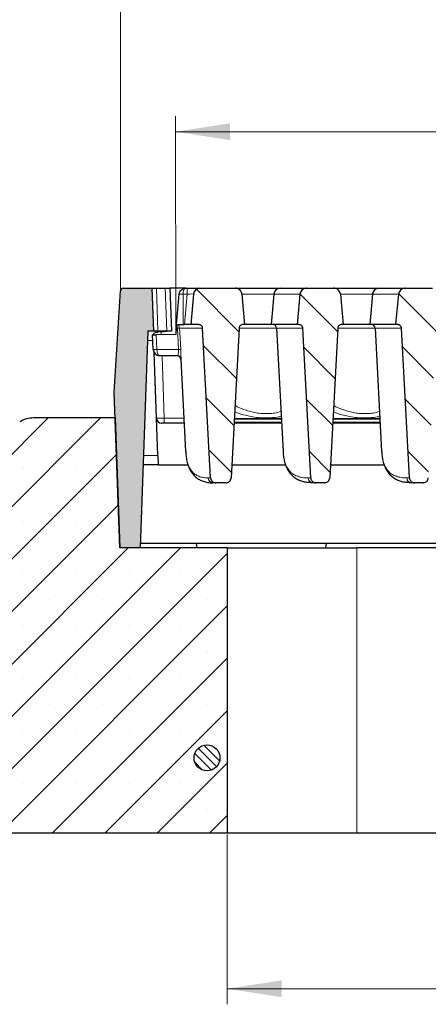
# Model space of a CAD drawing. Units: millimetres. Extents: x 0 to 420, y 0 to 297.
# Drawn here: x 284 to 311, y 201 to 265 of the extents above; entities that cross this region are included whole.
import ezdxf

# ---------------------------------------------------------------- set-up
doc = ezdxf.new("R2010")
doc.units = ezdxf.units.MM
doc.styles.add('SLDTEXTSTYLE0', font='TXT', dxfattribs={"width": 0.605})
doc.dimstyles.new('SLDDIMSTYLE0', dxfattribs={"dimtxt": 3.5, "dimasz": 3.5, "dimexe": 0, "dimexo": 0.0625, "dimgap": 0.875, "dimtad": 1, "dimlfac": 6, "dimrnd": 1e-09, "dimzin": 12, "dimdsep": 46, "dimtxsty": 'SLDTEXTSTYLE0', "dimsah": 1, "dimcen": 0.09, "dimadec": 0, "dimazin": 3, "dimtfac": 1, "dimtdec": 3, "dimtofl": 0, "dimtmove": 0, "dimatfit": 3, "dimfxl": 1, "dimfrac": 2, "dimtolj": 1, "dimtzin": 12, "dimarcsym": 0})
doc.dimstyles.new('SLDDIMSTYLE1', dxfattribs={"dimtxt": 3.5, "dimasz": 3.5, "dimexe": 0, "dimexo": 0.0625, "dimgap": 0.875, "dimtad": 1, "dimdec": 0, "dimlfac": 6, "dimrnd": 1e-09, "dimzin": 12, "dimdsep": 46, "dimtxsty": 'SLDTEXTSTYLE0', "dimsah": 1, "dimcen": 0.09, "dimadec": 0, "dimazin": 3, "dimtol": 1, "dimtm": 2, "dimtfac": 1, "dimtdec": 0, "dimtofl": 0, "dimtmove": 0, "dimatfit": 3, "dimfxl": 1, "dimfrac": 2, "dimtolj": 1, "dimarcsym": 0})
doc.dimstyles.new('SLDDIMSTYLE2', dxfattribs={"dimtxt": 3.5, "dimasz": 3.5, "dimexe": 0, "dimexo": 0.0625, "dimgap": 0.875, "dimtad": 1, "dimdec": 0, "dimlfac": 6, "dimrnd": 1e-09, "dimzin": 12, "dimdsep": 46, "dimtxsty": 'SLDTEXTSTYLE0', "dimsah": 1, "dimcen": 0.09, "dimadec": 0, "dimazin": 3, "dimtol": 1, "dimtp": 2, "dimtm": 2, "dimtfac": 1, "dimtdec": 0, "dimtofl": 0, "dimtmove": 0, "dimatfit": 3, "dimfxl": 1, "dimfrac": 2, "dimtolj": 1, "dimarcsym": 0})
pattern_1 = [(135, (0, 0), (-1.5875, -1.5875), [])]

# ---------------------------------------------------------------- blocks, each defined once
blk = doc.blocks.new('_D')
at = {"color": 7, "linetype": 'Continuous', "lineweight": 0}
for p, q in [((297.641, 212.225), (297.641, 201.325)), ((352.641, 212.225), (352.641, 201.325)), ((352.641, 202.325), (297.641, 202.325))]:
    blk.add_line(p, q, dxfattribs=at)
at = {"color": 7, "linetype": 'Continuous', "lineweight": 18}
for points in [[(297.641, 202.325), (301.141, 201.786), (301.141, 202.863)], [(352.641, 202.325), (349.141, 202.863), (349.141, 201.786)]]:
    blk.add_solid(points, dxfattribs=at)
at = {"color": 7, "linetype": 'Continuous', "lineweight": 18, "insert": (321.852, 206.836), "char_height": 3.5, "attachment_point": 1, "style": 'SLDTEXTSTYLE0'}
blk.add_mtext('330', dxfattribs=at)
blk = doc.blocks.new('_D_3')
at = {"color": 7, "linetype": 'Continuous', "lineweight": 0}
for p, q in [((297.641, 212.225), (297.641, 201.325)), ((352.641, 212.225), (352.641, 201.325)), ((297.641, 202.325), (352.641, 202.325))]:
    blk.add_line(p, q, dxfattribs=at)
at = {"color": 7, "linetype": 'Continuous', "lineweight": 18}
for points in [[(297.641, 202.325), (301.141, 201.786), (301.141, 202.863)], [(352.641, 202.325), (349.141, 202.863), (349.141, 201.786)]]:
    blk.add_solid(points, dxfattribs=at)
at = {"color": 7, "linetype": 'Continuous', "lineweight": 18, "insert": (321.852, 206.836), "char_height": 3.5, "attachment_point": 1, "style": 'SLDTEXTSTYLE0'}
blk.add_mtext('330', dxfattribs=at)
blk = doc.blocks.new('_D_4')
at = {"color": 7, "linetype": 'Continuous', "lineweight": 0}
for p, q in [((294.335, 244.451), (294.333, 258.38)), ((355.946, 244.458), (355.945, 258.386)), ((294.333, 257.38), (355.945, 257.386))]:
    blk.add_line(p, q, dxfattribs=at)
at = {"color": 7, "linetype": 'Continuous', "lineweight": 18}
for points in [[(294.333, 257.38), (297.834, 256.842), (297.833, 257.919)], [(355.945, 257.386), (352.445, 257.924), (352.445, 256.847)]]:
    blk.add_solid(points, dxfattribs=at)
at = {"color": 7, "linetype": 'Continuous', "lineweight": 18, "attachment_point": 1, "rotation": 0.00596, "style": 'SLDTEXTSTYLE0'}
for s, insert, char_height in [('0', (328.668, 264.003), 2.45), ('370', (320.074, 261.894), 3.5), ('2', (328.669, 260.845), 2.45), ('-', (327.75, 260.845), 2.45)]:
    blk.add_mtext(s, dxfattribs=dict(at, insert=insert, char_height=char_height))
blk = doc.blocks.new('_D_5')
at = {"color": 7, "linetype": 'Continuous', "lineweight": 0}
for p, q in [((290.798, 247.268), (290.798, 268.368)), ((359.484, 247.268), (359.484, 268.368)), ((290.798, 267.368), (359.484, 267.368))]:
    blk.add_line(p, q, dxfattribs=at)
at = {"color": 7, "linetype": 'Continuous', "lineweight": 18}
for points in [[(290.798, 267.368), (294.298, 266.829), (294.298, 267.906)], [(359.484, 267.368), (355.984, 267.906), (355.984, 266.829)]]:
    blk.add_solid(points, dxfattribs=at)
at = {"color": 7, "linetype": 'Continuous', "lineweight": 18, "attachment_point": 1, "style": 'SLDTEXTSTYLE0'}
for s, insert, char_height in [('412', (319.612, 271.879), 3.5), ('±2', (327.288, 270.829), 2.45)]:
    blk.add_mtext(s, dxfattribs=dict(at, insert=insert, char_height=char_height))

msp = doc.modelspace()

# ---------------------------------------------------------------- hatches: boundary and pattern name
at = {"linetype": 'Continuous', "lineweight": 18}
h = msp.add_hatch(color=7, dxfattribs=at)
edge = h.paths.add_edge_path(flags=0)
edge.add_line((292.0509, 230.658), (292.5369, 244.5747))
edge.add_line((292.5369, 244.5747), (292.9036, 244.5747))
edge.add_line((292.9036, 244.5747), (292.8076, 247.3247))
edge.add_line((292.8076, 247.3247), (290.9641, 247.3247))
edge.add_arc((290.9641, 247.158), 0.1667, 90, 176.425)
edge.add_line((290.7978, 247.1684), (290.3911, 240.658))
edge.add_line((290.3911, 240.658), (290.7403, 230.658))
edge.add_line((290.7403, 230.658), (292.0509, 230.658))
h = msp.add_hatch(dxfattribs=at)
h.set_pattern_fill('DIN 201 Grauguss', scale=0.5, angle=90, style=0, pattern_type=2)
h.set_pattern_definition(pattern_1)
edge = h.paths.add_edge_path(flags=0)
edge.add_spline(control_points=[(295.8121, 244.9914), (295.8177, 244.9914), (295.8234, 244.9912), (295.8291, 244.9908), (295.8574, 244.9889), (295.8859, 244.9822), (295.912, 244.9711), (295.938, 244.9602), (295.9624, 244.9447), (295.9833, 244.9258), (296.0042, 244.907), (296.0221, 244.8842), (296.0356, 244.8595), (296.0436, 244.8449), (296.0501, 244.8293), (296.055, 244.8134), (296.0608, 244.7943), (296.0643, 244.7744), (296.0654, 244.7544)], knot_values=[0.0078949, 0.0078949, 0.0078949, 0.0078949, 0.007997, 0.007997, 0.007997, 0.0085135, 0.0085135, 0.0085135, 0.0090246, 0.0090246, 0.0090246, 0.0095361, 0.0095361, 0.0095361, 0.0098364, 0.0098364, 0.0098364, 0.0101984, 0.0101984, 0.0101984, 0.0101984], weights=[1, 1, 1, 1, 1, 1, 1, 1, 1, 1, 1, 1, 1, 1, 1, 1, 1, 1, 1], degree=3, periodic=0)
edge.add_spline(control_points=[(296.0654, 244.7544), (296.2358, 241.5498), (296.4062, 238.3452), (296.5767, 235.1406)], knot_values=[0.0924868, 0.0924868, 0.0924868, 0.0924868, 0.1502514, 0.1502514, 0.1502514, 0.1502514], weights=[1, 1, 1, 1], degree=3, periodic=0)
edge.add_spline(control_points=[(296.5767, 235.1406), (296.5767, 235.1402), (296.5767, 235.1397), (296.5767, 235.1393), (296.5788, 235.1026), (296.5873, 235.0657), (296.6014, 235.0317), (296.6155, 234.9977), (296.6357, 234.9656), (296.6602, 234.9381), (296.685, 234.9103), (296.7148, 234.8864), (296.7473, 234.8682), (296.7802, 234.8498), (296.8167, 234.8367), (296.8539, 234.8301), (296.8738, 234.8265), (296.8942, 234.8247), (296.9145, 234.8247)], knot_values=[0.0074156, 0.0074156, 0.0074156, 0.0074156, 0.007423, 0.007423, 0.007423, 0.0080853, 0.0080853, 0.0080853, 0.0087484, 0.0087484, 0.0087484, 0.0094181, 0.0094181, 0.0094181, 0.0100974, 0.0100974, 0.0100974, 0.0104614, 0.0104614, 0.0104614, 0.0104614], weights=[1, 1, 1, 1, 1, 1, 1, 1, 1, 1, 1, 1, 1, 1, 1, 1, 1, 1, 1], degree=3, periodic=0)
edge.add_line((296.9145, 234.8247), (297.5538, 234.8247))
edge.add_spline(control_points=[(297.5538, 234.8247), (297.5865, 234.8247), (297.6196, 234.8294), (297.651, 234.8387), (297.6879, 234.8496), (297.7235, 234.867), (297.7547, 234.8896), (297.7748, 234.9042), (297.7934, 234.921), (297.8099, 234.9397), (297.8344, 234.9675), (297.8545, 234.9999), (297.8685, 235.0342), (297.8821, 235.0679), (297.8903, 235.1043), (297.8922, 235.1406)], knot_values=[0.0108843, 0.0108843, 0.0108843, 0.0108843, 0.0114734, 0.0114734, 0.0114734, 0.0121673, 0.0121673, 0.0121673, 0.0126106, 0.0126106, 0.0126106, 0.013278, 0.013278, 0.013278, 0.013932, 0.013932, 0.013932, 0.013932], weights=[1, 1, 1, 1, 1, 1, 1, 1, 1, 1, 1, 1, 1, 1, 1, 1], degree=3, periodic=0)
edge.add_spline(control_points=[(297.8922, 235.1406), (298.063, 238.3452), (298.2338, 241.5498), (298.4046, 244.7544)], knot_values=[0.1600648, 0.1600648, 0.1600648, 0.1600648, 0.2178298, 0.2178298, 0.2178298, 0.2178298], weights=[1, 1, 1, 1], degree=3, periodic=0)
edge.add_spline(control_points=[(298.4046, 244.7544), (298.4059, 244.7797), (298.4112, 244.805), (298.4202, 244.8286), (298.4302, 244.8551), (298.4451, 244.8802), (298.4635, 244.9018), (298.4822, 244.9237), (298.5049, 244.9426), (298.5298, 244.957), (298.5549, 244.9715), (298.5828, 244.9817), (298.6113, 244.987), (298.6268, 244.9899), (298.6427, 244.9914), (298.6584, 244.9914)], knot_values=[0.0059663, 0.0059663, 0.0059663, 0.0059663, 0.0064256, 0.0064256, 0.0064256, 0.006941, 0.006941, 0.006941, 0.0074639, 0.0074639, 0.0074639, 0.0079898, 0.0079898, 0.0079898, 0.0082758, 0.0082758, 0.0082758, 0.0082758], weights=[1, 1, 1, 1, 1, 1, 1, 1, 1, 1, 1, 1, 1, 1, 1, 1], degree=3, periodic=0)
edge.add_line((298.6584, 244.9914), (298.7562, 244.9914))
edge.add_spline(control_points=[(298.7562, 244.9914), (298.7489, 245.0733), (298.7416, 245.1552), (298.7343, 245.2371), (298.6837, 245.8062), (298.633, 246.3753), (298.5824, 246.9443)], knot_values=[0.0288976, 0.0288976, 0.0288976, 0.0288976, 0.0303781, 0.0303781, 0.0303781, 0.0406618, 0.0406618, 0.0406618, 0.0406618], weights=[1, 1, 1, 1, 1, 1, 1], degree=3, periodic=0)
edge.add_spline(control_points=[(298.5824, 246.9443), (298.5806, 246.9642), (298.5774, 246.984), (298.5728, 247.0034), (298.5664, 247.0302), (298.5571, 247.0566), (298.5455, 247.0817), (298.5257, 247.1241), (298.4982, 247.1636), (298.4654, 247.1971), (298.4327, 247.2305), (298.3938, 247.2588), (298.3519, 247.2797), (298.3095, 247.3008), (298.2629, 247.3149), (298.216, 247.3211), (298.1975, 247.3235), (298.1789, 247.3247), (298.1603, 247.3247)], knot_values=[0.0149119, 0.0149119, 0.0149119, 0.0149119, 0.015269, 0.015269, 0.015269, 0.0157619, 0.0157619, 0.0157619, 0.0166046, 0.0166046, 0.0166046, 0.0174467, 0.0174467, 0.0174467, 0.018299, 0.018299, 0.018299, 0.018632, 0.018632, 0.018632, 0.018632], weights=[1, 1, 1, 1, 1, 1, 1, 1, 1, 1, 1, 1, 1, 1, 1, 1, 1, 1, 1], degree=3, periodic=0)
edge.add_line((298.1603, 247.3247), (295.8934, 247.3247))
edge.add_arc((295.8934, 246.908), 0.4167, 90, 175)
edge.add_line((295.4784, 246.9443), (295.3075, 244.9914))
edge.add_line((295.3075, 244.9914), (295.8121, 244.9914))
h = msp.add_hatch(dxfattribs=at)
h.set_pattern_fill('DIN 201 Grauguss', scale=0.5, angle=90, style=0, pattern_type=2)
h.set_pattern_definition(pattern_1)
edge = h.paths.add_edge_path(flags=0)
edge.add_line((302.1484, 244.9914), (302.2463, 244.9914))
edge.add_spline(control_points=[(302.2463, 244.9914), (302.2545, 244.9914), (302.2628, 244.991), (302.271, 244.9902), (302.2994, 244.9875), (302.3277, 244.9799), (302.3536, 244.9681), (302.3792, 244.9564), (302.4031, 244.9402), (302.4235, 244.9208), (302.4439, 244.9014), (302.4612, 244.8782), (302.474, 244.8531), (302.4815, 244.8384), (302.4875, 244.8229), (302.4919, 244.807), (302.4967, 244.7899), (302.4996, 244.7722), (302.5005, 244.7544)], knot_values=[0.007866, 0.007866, 0.007866, 0.007866, 0.0080148, 0.0080148, 0.0080148, 0.0085327, 0.0085327, 0.0085327, 0.0090438, 0.0090438, 0.0090438, 0.0095554, 0.0095554, 0.0095554, 0.0098521, 0.0098521, 0.0098521, 0.0101742, 0.0101742, 0.0101742, 0.0101742], weights=[1, 1, 1, 1, 1, 1, 1, 1, 1, 1, 1, 1, 1, 1, 1, 1, 1, 1, 1], degree=3, periodic=0)
edge.add_spline(control_points=[(302.5005, 244.7544), (302.6716, 241.5498), (302.8426, 238.3452), (303.0137, 235.1406)], knot_values=[0.0943777, 0.0943777, 0.0943777, 0.0943777, 0.152143, 0.152143, 0.152143, 0.152143], weights=[1, 1, 1, 1], degree=3, periodic=0)
edge.add_spline(control_points=[(303.0137, 235.1406), (303.015, 235.117), (303.0188, 235.0935), (303.0251, 235.0708), (303.0349, 235.0354), (303.0508, 235.0013), (303.0716, 234.9711), (303.0926, 234.9407), (303.1191, 234.9134), (303.1489, 234.8915), (303.1791, 234.8692), (303.2136, 234.8518), (303.2495, 234.8405), (303.2722, 234.8334), (303.2957, 234.8286), (303.3194, 234.8263), (303.3305, 234.8252), (303.3417, 234.8247), (303.3528, 234.8247)], knot_values=[0.0097711, 0.0097711, 0.0097711, 0.0097711, 0.0101945, 0.0101945, 0.0101945, 0.0108539, 0.0108539, 0.0108539, 0.011519, 0.011519, 0.011519, 0.0121952, 0.0121952, 0.0121952, 0.0126194, 0.0126194, 0.0126194, 0.012819, 0.012819, 0.012819, 0.012819], weights=[1, 1, 1, 1, 1, 1, 1, 1, 1, 1, 1, 1, 1, 1, 1, 1, 1, 1, 1], degree=3, periodic=0)
edge.add_line((303.3528, 234.8247), (303.8871, 234.8247))
edge.add_spline(control_points=[(303.8871, 234.8247), (303.9199, 234.8247), (303.9529, 234.8294), (303.9843, 234.8387), (304.0213, 234.8496), (304.0569, 234.867), (304.0881, 234.8896), (304.1082, 234.9042), (304.1268, 234.921), (304.1432, 234.9397), (304.1677, 234.9675), (304.1878, 234.9999), (304.2018, 235.0342), (304.2155, 235.0679), (304.2236, 235.1043), (304.2256, 235.1406)], knot_values=[0.0108843, 0.0108843, 0.0108843, 0.0108843, 0.0114734, 0.0114734, 0.0114734, 0.0121673, 0.0121673, 0.0121673, 0.0126106, 0.0126106, 0.0126106, 0.013278, 0.013278, 0.013278, 0.013932, 0.013932, 0.013932, 0.013932], weights=[1, 1, 1, 1, 1, 1, 1, 1, 1, 1, 1, 1, 1, 1, 1, 1], degree=3, periodic=0)
edge.add_spline(control_points=[(304.2256, 235.1406), (304.3963, 238.3452), (304.5671, 241.5498), (304.7379, 244.7544)], knot_values=[0.1600648, 0.1600648, 0.1600648, 0.1600648, 0.2178298, 0.2178298, 0.2178298, 0.2178298], weights=[1, 1, 1, 1], degree=3, periodic=0)
edge.add_spline(control_points=[(304.7379, 244.7544), (304.7392, 244.7797), (304.7446, 244.805), (304.7535, 244.8286), (304.7636, 244.8551), (304.7785, 244.8802), (304.7968, 244.9018), (304.8155, 244.9237), (304.8383, 244.9426), (304.8632, 244.957), (304.8882, 244.9715), (304.9162, 244.9817), (304.9446, 244.987), (304.9601, 244.9899), (304.976, 244.9914), (304.9918, 244.9914)], knot_values=[0.0059663, 0.0059663, 0.0059663, 0.0059663, 0.0064256, 0.0064256, 0.0064256, 0.006941, 0.006941, 0.006941, 0.0074639, 0.0074639, 0.0074639, 0.0079898, 0.0079898, 0.0079898, 0.0082758, 0.0082758, 0.0082758, 0.0082758], weights=[1, 1, 1, 1, 1, 1, 1, 1, 1, 1, 1, 1, 1, 1, 1, 1], degree=3, periodic=0)
edge.add_line((304.9918, 244.9914), (305.0895, 244.9914))
edge.add_spline(control_points=[(305.0895, 244.9914), (305.0822, 245.0733), (305.0749, 245.1552), (305.0676, 245.2371), (305.017, 245.8062), (304.9664, 246.3753), (304.9157, 246.9443)], knot_values=[0.0288976, 0.0288976, 0.0288976, 0.0288976, 0.0303781, 0.0303781, 0.0303781, 0.0406618, 0.0406618, 0.0406618, 0.0406618], weights=[1, 1, 1, 1, 1, 1, 1], degree=3, periodic=0)
edge.add_spline(control_points=[(304.9157, 246.9443), (304.914, 246.9642), (304.9107, 246.984), (304.9061, 247.0034), (304.8997, 247.0302), (304.8905, 247.0566), (304.8788, 247.0817), (304.859, 247.1241), (304.8315, 247.1636), (304.7988, 247.1971), (304.766, 247.2305), (304.7271, 247.2588), (304.6852, 247.2797), (304.6428, 247.3008), (304.5963, 247.3149), (304.5493, 247.3211), (304.5309, 247.3235), (304.5122, 247.3247), (304.4936, 247.3247)], knot_values=[0.0149119, 0.0149119, 0.0149119, 0.0149119, 0.015269, 0.015269, 0.015269, 0.0157619, 0.0157619, 0.0157619, 0.0166046, 0.0166046, 0.0166046, 0.0174467, 0.0174467, 0.0174467, 0.018299, 0.018299, 0.018299, 0.018632, 0.018632, 0.018632, 0.018632], weights=[1, 1, 1, 1, 1, 1, 1, 1, 1, 1, 1, 1, 1, 1, 1, 1, 1, 1, 1], degree=3, periodic=0)
edge.add_line((304.4936, 247.3247), (302.7452, 247.3247))
edge.add_spline(control_points=[(302.7452, 247.3247), (302.7353, 247.3247), (302.7254, 247.3243), (302.7155, 247.3237), (302.6846, 247.3215), (302.6536, 247.316), (302.6238, 247.3073), (302.5781, 247.2939), (302.534, 247.2725), (302.4953, 247.2448), (302.4565, 247.2171), (302.422, 247.1822), (302.3948, 247.1431), (302.3679, 247.1045), (302.3474, 247.0606), (302.3351, 247.0152), (302.3288, 246.992), (302.3245, 246.9682), (302.3224, 246.9443)], knot_values=[0.0150441, 0.0150441, 0.0150441, 0.0150441, 0.0152203, 0.0152203, 0.0152203, 0.0157747, 0.0157747, 0.0157747, 0.0166323, 0.0166323, 0.0166323, 0.0174906, 0.0174906, 0.0174906, 0.0183379, 0.0183379, 0.0183379, 0.0187681, 0.0187681, 0.0187681, 0.0187681], weights=[1, 1, 1, 1, 1, 1, 1, 1, 1, 1, 1, 1, 1, 1, 1, 1, 1, 1, 1], degree=3, periodic=0)
edge.add_spline(control_points=[(302.3224, 246.9443), (302.2716, 246.3745), (302.2209, 245.8046), (302.1701, 245.2347), (302.1629, 245.1536), (302.1556, 245.0725), (302.1484, 244.9914)], knot_values=[0.0194603, 0.0194603, 0.0194603, 0.0194603, 0.0297585, 0.0297585, 0.0297585, 0.0312246, 0.0312246, 0.0312246, 0.0312246], weights=[1, 1, 1, 1, 1, 1, 1], degree=3, periodic=0)
h = msp.add_hatch(dxfattribs=at)
h.set_pattern_fill('DIN 201 Grauguss', scale=0.5, angle=90, style=0, pattern_type=2)
h.set_pattern_definition(pattern_1)
edge = h.paths.add_edge_path(flags=0)
edge.add_line((311.3251, 244.9914), (311.4228, 244.9914))
edge.add_spline(control_points=[(311.4228, 244.9914), (311.4156, 245.0733), (311.4083, 245.1552), (311.401, 245.2371), (311.3503, 245.8062), (311.2997, 246.3753), (311.2491, 246.9443)], knot_values=[0.0288976, 0.0288976, 0.0288976, 0.0288976, 0.0303781, 0.0303781, 0.0303781, 0.0406618, 0.0406618, 0.0406618, 0.0406618], weights=[1, 1, 1, 1, 1, 1, 1], degree=3, periodic=0)
edge.add_spline(control_points=[(311.2491, 246.9443), (311.2473, 246.9642), (311.2441, 246.984), (311.2394, 247.0034), (311.233, 247.0302), (311.2238, 247.0566), (311.2121, 247.0817), (311.1924, 247.1241), (311.1649, 247.1636), (311.1321, 247.1971), (311.0994, 247.2305), (311.0604, 247.2588), (311.0186, 247.2797), (310.9762, 247.3008), (310.9296, 247.3149), (310.8827, 247.3211), (310.8642, 247.3235), (310.8456, 247.3247), (310.827, 247.3247)], knot_values=[0.0149119, 0.0149119, 0.0149119, 0.0149119, 0.015269, 0.015269, 0.015269, 0.0157619, 0.0157619, 0.0157619, 0.0166046, 0.0166046, 0.0166046, 0.0174467, 0.0174467, 0.0174467, 0.018299, 0.018299, 0.018299, 0.018632, 0.018632, 0.018632, 0.018632], weights=[1, 1, 1, 1, 1, 1, 1, 1, 1, 1, 1, 1, 1, 1, 1, 1, 1, 1, 1], degree=3, periodic=0)
edge.add_line((310.827, 247.3247), (309.0785, 247.3247))
edge.add_spline(control_points=[(309.0785, 247.3247), (309.0686, 247.3247), (309.0587, 247.3243), (309.0489, 247.3237), (309.0179, 247.3215), (308.987, 247.316), (308.9572, 247.3073), (308.9114, 247.2939), (308.8674, 247.2725), (308.8286, 247.2448), (308.7898, 247.2171), (308.7553, 247.1822), (308.7281, 247.1431), (308.7012, 247.1045), (308.6807, 247.0606), (308.6684, 247.0152), (308.6621, 246.992), (308.6579, 246.9682), (308.6557, 246.9443)], knot_values=[0.0150441, 0.0150441, 0.0150441, 0.0150441, 0.0152203, 0.0152203, 0.0152203, 0.0157747, 0.0157747, 0.0157747, 0.0166323, 0.0166323, 0.0166323, 0.0174906, 0.0174906, 0.0174906, 0.0183379, 0.0183379, 0.0183379, 0.0187681, 0.0187681, 0.0187681, 0.0187681], weights=[1, 1, 1, 1, 1, 1, 1, 1, 1, 1, 1, 1, 1, 1, 1, 1, 1, 1, 1], degree=3, periodic=0)
edge.add_spline(control_points=[(308.6557, 246.9443), (308.605, 246.3745), (308.5542, 245.8046), (308.5034, 245.2347), (308.4962, 245.1536), (308.489, 245.0725), (308.4817, 244.9914)], knot_values=[0.0194603, 0.0194603, 0.0194603, 0.0194603, 0.0297585, 0.0297585, 0.0297585, 0.0312246, 0.0312246, 0.0312246, 0.0312246], weights=[1, 1, 1, 1, 1, 1, 1], degree=3, periodic=0)
edge.add_line((308.4817, 244.9914), (308.5796, 244.9914))
edge.add_spline(control_points=[(308.5796, 244.9914), (308.5878, 244.9914), (308.5961, 244.991), (308.6043, 244.9902), (308.6327, 244.9875), (308.661, 244.9799), (308.6869, 244.9681), (308.7125, 244.9564), (308.7365, 244.9402), (308.7569, 244.9208), (308.7772, 244.9014), (308.7946, 244.8782), (308.8073, 244.8531), (308.8148, 244.8384), (308.8209, 244.8229), (308.8253, 244.807), (308.83, 244.7899), (308.8329, 244.7722), (308.8339, 244.7544)], knot_values=[0.007866, 0.007866, 0.007866, 0.007866, 0.0080148, 0.0080148, 0.0080148, 0.0085327, 0.0085327, 0.0085327, 0.0090438, 0.0090438, 0.0090438, 0.0095554, 0.0095554, 0.0095554, 0.0098521, 0.0098521, 0.0098521, 0.0101742, 0.0101742, 0.0101742, 0.0101742], weights=[1, 1, 1, 1, 1, 1, 1, 1, 1, 1, 1, 1, 1, 1, 1, 1, 1, 1, 1], degree=3, periodic=0)
edge.add_spline(control_points=[(308.8339, 244.7544), (309.0049, 241.5498), (309.176, 238.3452), (309.3471, 235.1406)], knot_values=[0.0943777, 0.0943777, 0.0943777, 0.0943777, 0.152143, 0.152143, 0.152143, 0.152143], weights=[1, 1, 1, 1], degree=3, periodic=0)
edge.add_spline(control_points=[(309.3471, 235.1406), (309.3483, 235.117), (309.3521, 235.0935), (309.3584, 235.0708), (309.3682, 235.0354), (309.3842, 235.0013), (309.405, 234.9711), (309.426, 234.9407), (309.4524, 234.9134), (309.4822, 234.8915), (309.5125, 234.8692), (309.5469, 234.8518), (309.5828, 234.8405), (309.6055, 234.8334), (309.629, 234.8286), (309.6527, 234.8263), (309.6638, 234.8252), (309.675, 234.8247), (309.6862, 234.8247)], knot_values=[0.0097711, 0.0097711, 0.0097711, 0.0097711, 0.0101945, 0.0101945, 0.0101945, 0.0108539, 0.0108539, 0.0108539, 0.011519, 0.011519, 0.011519, 0.0121952, 0.0121952, 0.0121952, 0.0126194, 0.0126194, 0.0126194, 0.012819, 0.012819, 0.012819, 0.012819], weights=[1, 1, 1, 1, 1, 1, 1, 1, 1, 1, 1, 1, 1, 1, 1, 1, 1, 1, 1], degree=3, periodic=0)
edge.add_line((309.6862, 234.8247), (310.2205, 234.8247))
edge.add_spline(control_points=[(310.2205, 234.8247), (310.2532, 234.8247), (310.2863, 234.8294), (310.3176, 234.8387), (310.3546, 234.8496), (310.3902, 234.867), (310.4214, 234.8896), (310.4415, 234.9042), (310.4601, 234.921), (310.4765, 234.9397), (310.501, 234.9675), (310.5212, 234.9999), (310.5351, 235.0342), (310.5488, 235.0679), (310.557, 235.1043), (310.5589, 235.1406)], knot_values=[0.0108843, 0.0108843, 0.0108843, 0.0108843, 0.0114734, 0.0114734, 0.0114734, 0.0121673, 0.0121673, 0.0121673, 0.0126106, 0.0126106, 0.0126106, 0.013278, 0.013278, 0.013278, 0.013932, 0.013932, 0.013932, 0.013932], weights=[1, 1, 1, 1, 1, 1, 1, 1, 1, 1, 1, 1, 1, 1, 1, 1], degree=3, periodic=0)
edge.add_spline(control_points=[(310.5589, 235.1406), (310.7297, 238.3452), (310.9004, 241.5498), (311.0712, 244.7544)], knot_values=[0.1600648, 0.1600648, 0.1600648, 0.1600648, 0.2178298, 0.2178298, 0.2178298, 0.2178298], weights=[1, 1, 1, 1], degree=3, periodic=0)
edge.add_spline(control_points=[(311.0712, 244.7544), (311.0726, 244.7797), (311.0779, 244.805), (311.0869, 244.8286), (311.0969, 244.8551), (311.1118, 244.8802), (311.1302, 244.9018), (311.1488, 244.9237), (311.1716, 244.9426), (311.1965, 244.957), (311.2216, 244.9715), (311.2495, 244.9817), (311.278, 244.987), (311.2935, 244.9899), (311.3093, 244.9914), (311.3251, 244.9914)], knot_values=[0.0059663, 0.0059663, 0.0059663, 0.0059663, 0.0064256, 0.0064256, 0.0064256, 0.006941, 0.006941, 0.006941, 0.0074639, 0.0074639, 0.0074639, 0.0079898, 0.0079898, 0.0079898, 0.0082758, 0.0082758, 0.0082758, 0.0082758], weights=[1, 1, 1, 1, 1, 1, 1, 1, 1, 1, 1, 1, 1, 1, 1, 1], degree=3, periodic=0)
h = msp.add_hatch(dxfattribs=at)
h.set_pattern_fill('SACNCR', style=0)
edge = h.paths.add_edge_path(flags=0)
edge.add_line((240.9782, 212.3247), (297.6409, 212.3247))
edge.add_line((297.6409, 212.3247), (297.6409, 230.658))
edge.add_line((297.6409, 230.658), (290.7409, 230.658))
edge.add_line((290.7409, 230.658), (290.4499, 238.9914))
edge.add_line((290.4499, 238.9914), (285.2065, 238.9914))
edge.add_arc((285.2065, 237.3247), 1.6667, 90, 122.275644)
edge.add_line((284.3165, 238.7338), (269.2986, 229.2489))
edge.add_arc((268.4086, 230.658), 1.6667, 270, 302.275644, ccw=False)
edge.add_line((268.4086, 228.9914), (255.9742, 228.9914))
edge.add_arc((255.9742, 227.3247), 1.6667, 90, 180)
edge.add_line((254.3076, 227.3247), (254.3076, 219.658))
edge.add_line((254.3076, 219.658), (242.3577, 217.5671))
edge.add_spline(control_points=[(242.3577, 217.5671), (242.174, 217.5349), (241.9932, 217.4706), (241.8304, 217.3794), (241.6677, 217.2882), (241.5184, 217.1677), (241.395, 217.0278), (241.2716, 216.8879), (241.1706, 216.7248), (241.1005, 216.5519), (241.0304, 216.379), (240.9891, 216.1917), (240.9801, 216.0054), (240.9789, 215.9787), (240.9782, 215.952), (240.9782, 215.9253)], knot_values=[0, 0, 0, 0, 0.003358, 0.003358, 0.003358, 0.0067161, 0.0067161, 0.0067161, 0.0100741, 0.0100741, 0.0100741, 0.0134318, 0.0134318, 0.0134318, 0.0139056, 0.0139056, 0.0139056, 0.0139056], weights=[1, 1, 1, 1, 1, 1, 1, 1, 1, 1, 1, 1, 1, 1, 1, 1], degree=3, periodic=0)
edge.add_line((240.9782, 215.9253), (240.9782, 212.3247))
edge = h.paths.add_edge_path(flags=0)
edge.add_arc((296.3466, 217.158), 0.8333, 0, 360)
edge = h.paths.add_edge_path(flags=0)
edge.add_line((247.6444, 215.6914), (247.6444, 215.6247))
edge.add_spline(control_points=[(247.6444, 215.6247), (247.6423, 215.5826), (247.6362, 215.5406), (247.6262, 215.4997), (247.6151, 215.4544), (247.5992, 215.4099), (247.5788, 215.3679), (247.5464, 215.3007), (247.5018, 215.2382), (247.449, 215.1856), (247.3961, 215.1329), (247.3334, 215.0887), (247.2661, 215.0565), (247.1987, 215.0243), (247.1249, 215.0033), (247.0507, 214.9953), (246.9766, 214.9872), (246.9, 214.9918), (246.8273, 215.0087), (246.7546, 215.0257), (246.6838, 215.0554), (246.6209, 215.0954), (246.5579, 215.1355), (246.501, 215.1869), (246.4548, 215.2455), (246.4086, 215.3042), (246.3719, 215.3716), (246.3478, 215.4422), (246.3236, 215.5128), (246.3113, 215.5885), (246.3119, 215.6631), (246.3125, 215.7377), (246.3259, 215.8133), (246.3511, 215.8835), (246.3764, 215.9537), (246.4141, 216.0205), (246.4611, 216.0784), (246.5082, 216.1363), (246.5659, 216.1869), (246.6295, 216.226), (246.693, 216.2651), (246.7642, 216.2937), (246.8372, 216.3095), (246.9101, 216.3253), (246.9867, 216.3288), (247.0608, 216.3196), (247.1349, 216.3104), (247.2083, 216.2883), (247.2752, 216.2551), (247.342, 216.2219), (247.404, 216.1767), (247.4561, 216.1232), (247.5082, 216.0698), (247.5517, 216.0066), (247.5832, 215.9389), (247.6146, 215.8713), (247.6348, 215.7973), (247.6421, 215.723), (247.6431, 215.7125), (247.6439, 215.7019), (247.6444, 215.6914)], knot_values=[0.0234208, 0.0234208, 0.0234208, 0.0234208, 0.0241765, 0.0241765, 0.0241765, 0.0250096, 0.0250096, 0.0250096, 0.0263527, 0.0263527, 0.0263527, 0.0276958, 0.0276958, 0.0276958, 0.029039, 0.029039, 0.029039, 0.0303822, 0.0303822, 0.0303822, 0.0317255, 0.0317255, 0.0317255, 0.0330687, 0.0330687, 0.0330687, 0.0344119, 0.0344119, 0.0344119, 0.0357549, 0.0357549, 0.0357549, 0.0370979, 0.0370979, 0.0370979, 0.0384409, 0.0384409, 0.0384409, 0.039784, 0.039784, 0.039784, 0.0411271, 0.0411271, 0.0411271, 0.0424703, 0.0424703, 0.0424703, 0.0438136, 0.0438136, 0.0438136, 0.0451568, 0.0451568, 0.0451568, 0.0465, 0.0465, 0.0465, 0.0478431, 0.0478431, 0.0478431, 0.0480315, 0.0480315, 0.0480315, 0.0480315], weights=[1, 1, 1, 1, 1, 1, 1, 1, 1, 1, 1, 1, 1, 1, 1, 1, 1, 1, 1, 1, 1, 1, 1, 1, 1, 1, 1, 1, 1, 1, 1, 1, 1, 1, 1, 1, 1, 1, 1, 1, 1, 1, 1, 1, 1, 1, 1, 1, 1, 1, 1, 1, 1, 1, 1, 1, 1, 1, 1, 1, 1], degree=3, periodic=0)
h = msp.add_hatch(dxfattribs=at)
h.set_pattern_fill('ANSI31', scale=0.125, angle=90, style=0)
edge = h.paths.add_edge_path(flags=0)
edge.add_arc((296.3466, 217.158), 0.8333, 0, 360)

# ---------------------------------------------------------------- linework, layer by layer
at = {"color": 7, "linetype": 'Continuous', "lineweight": 25}
for p, q in [((290.9641, 247.3247), (292.8076, 247.3247)), ((292.8076, 247.3247), (292.9036, 244.5747)), ((292.8076, 247.3247), (293.1001, 247.3247)), ((293.1001, 247.3247), (293.669, 247.3247)), ((293.669, 247.3247), (293.9615, 247.3247)), ((293.9615, 247.3247), (294.0576, 244.5747)), ((294.9768, 247.3247), (293.9615, 247.3247)), ((294.9768, 247.3247), (295.0633, 247.3247)), ((295.0633, 247.3247), (295.8934, 247.3247)), ((295.8934, 247.3247), (298.1603, 247.3247)), ((298.1561, 247.3247), (301.0535, 247.3247)), ((301.0535, 247.3247), (302.7452, 247.3247)), ((302.7452, 247.3247), (304.4936, 247.3247)), ((304.4894, 247.3247), (307.3868, 247.3247)), ((307.3868, 247.3247), (309.0785, 247.3247)), ((309.0785, 247.3247), (310.827, 247.3247)), ((290.3911, 240.658), (290.7978, 247.1684)), ((294.3908, 244.9914), (294.5617, 246.9443)), ((295.4784, 246.9443), (295.3075, 244.9914)), ((300.6384, 246.9443), (300.4676, 244.9914)), ((306.9718, 246.9443), (306.8009, 244.9914)), ((294.3701, 244.7544), (294.3867, 244.944)), ((294.3908, 244.9914), (294.8075, 244.9914)), ((294.8075, 244.9914), (294.8924, 244.9914)), ((295.3075, 244.9914), (294.8924, 244.9914)), ((295.8121, 244.9914), (295.3075, 244.9914)), ((298.7562, 244.9914), (298.6584, 244.9914)), ((300.4676, 244.9914), (298.7562, 244.9914)), ((302.1484, 244.9914), (300.4676, 244.9914)), ((302.2463, 244.9914), (302.1484, 244.9914)), ((305.0895, 244.9914), (304.9918, 244.9914)), ((306.8009, 244.9914), (305.0895, 244.9914)), ((308.4817, 244.9914), (306.8009, 244.9914)), ((308.5796, 244.9914), (308.4817, 244.9914)), ((292.5369, 244.5747), (292.0509, 230.658)), ((292.9036, 244.5747), (292.5369, 244.5747)), ((292.8424, 244.3253), (293.0824, 244.3295)), ((292.8916, 243.3862), (292.8424, 244.3253)), ((293.1961, 244.5747), (292.9036, 244.5747)), ((294.3348, 244.3513), (293.0824, 244.3295)), ((293.765, 244.5747), (293.1961, 244.5747)), ((294.0576, 244.5747), (293.765, 244.5747)), ((294.3701, 244.7544), (294.3348, 244.3513)), ((296.5767, 235.1406), (296.0654, 244.7544)), ((298.4046, 244.7544), (297.8922, 235.1406)), ((300.8133, 244.7544), (301.2286, 236.8304)), ((303.0137, 235.1406), (302.5005, 244.7544)), ((304.7379, 244.7544), (304.2256, 235.1406)), ((307.1467, 244.7544), (307.5619, 236.8304)), ((309.3471, 235.1406), (308.8339, 244.7544)), ((293.1824, 236.591), (292.9519, 243.1912)), ((294.4261, 242.9914), (293.3077, 242.9914)), ((294.6641, 242.7544), (294.9745, 236.8304)), ((290.7403, 230.658), (290.3911, 240.658)), ((290.4499, 238.9914), (285.2065, 238.9914)), ((290.4499, 238.9914), (290.7409, 230.658)), ((294.8788, 238.658), (293.4321, 238.658)), ((301.1328, 238.658), (298.0797, 238.658)), ((301.1197, 238.908), (298.093, 238.908)), ((307.4662, 238.658), (304.413, 238.658)), ((307.453, 238.908), (304.4263, 238.908)), ((293.1824, 236.591), (293.2033, 235.9914)), ((294.9768, 236.8305), (294.9794, 236.7524)), ((301.2312, 236.8305), (301.2335, 236.7524)), ((307.5645, 236.8305), (307.5668, 236.7524)), ((293.2033, 235.9914), (292.2371, 235.9914)), ((293.2033, 235.9914), (295.1247, 235.9914)), ((297.9376, 235.9914), (301.389, 235.9914)), ((304.2709, 235.9914), (307.7224, 235.9914)), ((296.7503, 234.8247), (296.727, 234.8265)), ((296.9145, 234.8247), (296.7503, 234.8247)), ((297.5538, 234.8247), (296.9145, 234.8247)), ((303.3528, 234.8247), (303.1684, 234.8247)), ((303.8871, 234.8247), (303.3528, 234.8247)), ((309.6862, 234.8247), (309.5017, 234.8247)), ((310.2205, 234.8247), (309.6862, 234.8247)), ((295.6735, 230.9191), (292.06, 230.9191)), ((304.025, 230.9191), (295.6735, 230.9191)), ((295.7242, 230.658), (295.6735, 230.9191)), ((303.9742, 230.658), (304.025, 230.9191)), ((330.6904, 230.9191), (304.025, 230.9191)), ((292.0509, 230.658), (290.7403, 230.658)), ((297.6409, 230.658), (290.7409, 230.658)), ((297.6409, 230.658), (297.6409, 212.3247)), ((297.6409, 230.658), (305.9742, 230.658)), ((344.3076, 230.658), (305.9742, 230.658)), ((297.6409, 212.3247), (240.9782, 212.3247)), ((305.9742, 212.3247), (297.6409, 212.3247)), ((344.3076, 212.3247), (305.9742, 212.3247))]:
    msp.add_line(p, q, dxfattribs=at)
at = {"color": 8, "linetype": 'Continuous', "lineweight": 18}
for p, q in [((293.1001, 247.3247), (293.1961, 244.5747)), ((293.765, 244.5747), (293.669, 247.3247)), ((295.0633, 246.9443), (295.0633, 247.3247)), ((294.8075, 244.9914), (294.8075, 246.9443)), ((295.0633, 246.9443), (294.8075, 246.9443)), ((294.8924, 244.9914), (295.0633, 246.9443)), ((300.6384, 246.9443), (298.5634, 246.9443)), ((302.3224, 246.9443), (300.6384, 246.9443)), ((306.9718, 246.9443), (304.8967, 246.9443)), ((308.6557, 246.9443), (306.9718, 246.9443)), ((293.0824, 244.3295), (293.1319, 243.3862)), ((293.4051, 244.5222), (293.4117, 244.3352)), ((294.4412, 244.7544), (294.3701, 244.7544)), ((294.5119, 243.3862), (294.4412, 244.7544)), ((296.0654, 244.7544), (294.5853, 244.7544)), ((300.8133, 244.7544), (298.3909, 244.7544)), ((302.5005, 244.7544), (300.8133, 244.7544)), ((307.1467, 244.7544), (304.7242, 244.7544)), ((308.8339, 244.7544), (307.1467, 244.7544)), ((292.8608, 243.975), (292.5159, 243.975)), ((293.1319, 243.3862), (294.5119, 243.3862)), ((293.4586, 242.9914), (293.5987, 238.9797)), ((294.6757, 242.7544), (294.6641, 242.7544)), ((293.5987, 238.9797), (293.5987, 238.658)), ((293.5987, 238.9797), (294.8619, 238.9797)), ((298.0827, 238.7152), (301.1298, 238.7152)), ((298.0953, 238.9509), (301.1175, 238.9509)), ((304.4161, 238.7152), (307.4632, 238.7152)), ((304.4286, 238.9509), (307.4508, 238.9509)), ((292.2581, 236.591), (293.1824, 236.591)), ((296.4218, 235.1406), (296.5767, 235.1406)), ((302.841, 235.1406), (303.0137, 235.1406)), ((309.1743, 235.1406), (309.3471, 235.1406)), ((305.9742, 230.658), (305.9742, 212.3247))]:
    msp.add_line(p, q, dxfattribs=at)
at = {"color": 7, "linetype": 'Continuous', "lineweight": 25, "flags": 128}
for points in [[(298.5824, 246.9443), (298.7343, 245.2371), (298.7562, 244.9914)], [(302.1484, 244.9914), (302.1701, 245.2347), (302.3224, 246.9443)], [(304.9157, 246.9443), (305.0676, 245.2371), (305.0895, 244.9914)], [(308.4817, 244.9914), (308.5034, 245.2347), (308.6557, 246.9443)]]:
    msp.add_lwpolyline(points, dxfattribs=at)
at = {"color": 8, "linetype": 'Continuous', "lineweight": 18, "flags": 128}
for points in [[(294.5853, 244.7544), (294.5988, 244.4923), (294.656, 243.3862)], [(293.3077, 242.9914), (293.2745, 242.9988), (293.2425, 243.021), (293.2128, 243.0571), (293.1865, 243.1058), (293.1646, 243.1653), (293.1478, 243.2336), (293.1368, 243.3081), (293.1319, 243.3862)]]:
    msp.add_lwpolyline(points, dxfattribs=at)
at = {"color": 7, "linetype": 'Continuous', "lineweight": 25}
msp.add_circle((296.3466, 217.158), 0.8333, dxfattribs=at)
for centre, radius, start, end in [((290.9641, 247.158), 0.1667, 90, 176.425), ((295.8934, 246.908), 0.4167, 90, 175), ((301.0535, 246.908), 0.4167, 90, 175), ((307.3868, 246.908), 0.4167, 90, 175), ((300.5637, 244.7414), 0.25, 3, 90), ((306.897, 244.7414), 0.25, 3, 90), ((293.3077, 243.408), 0.4167, 183, 270), ((294.4144, 242.7414), 0.25, 3, 90), ((294.4261, 242.7414), 0.25, 58.533134, 89.999793), ((285.2065, 237.3247), 1.6667, 90, 122.275644), ((293.4321, 238.9914), 0.3333, 182, 270)]:
    msp.add_arc(centre, radius, start, end, dxfattribs=at)
at = {"color": 8, "linetype": 'Continuous', "lineweight": 18}
for centre, radius, start, end in [((294.0634, 244.765), 0.3779, 358.403566, 30.821345), ((294.3356, 244.7414), 0.25, 2.994337, 77.368768), ((294.5132, 243.8255), 0.9317, 85.565266, 94.434734), ((293.0117, 244.8384), 1.4572, 265.271454, 274.728546), ((294.5839, 242.4584), 0.9306, 85.559915, 94.440085), ((294.4261, 242.7414), 0.25, 2.998317, 58.532314), ((296.7523, 235.1556), 0.3309, 182.598672, 269.645626), ((303.171, 235.155), 0.3303, 182.496325, 269.553739), ((309.5043, 235.155), 0.3303, 182.496325, 269.553739)]:
    msp.add_arc(centre, radius, start, end, dxfattribs=at)
for centre, major_axis, ratio, start_param, end_param in [((295.0569, 246.908), (0.4214, 0.0368), 0.0842288, 6.2683397, 7.8315398), ((293.5989, 238.9914), (0.4999, 0.0116), 0.023249, 3.1418634, 4.7114418)]:
    msp.add_ellipse(centre, major_axis=major_axis, ratio=ratio, start_param=start_param, end_param=end_param, dxfattribs=at)
at = {"color": 7, "linetype": 'Continuous', "lineweight": 25}
msp.add_ellipse((296.2801, 243.5747), major_axis=(8.1494, -0.0357), ratio=0.1226304, start_param=1.8849052, end_param=1.9591509, dxfattribs=at)
for points, knots in [([(294.5617, 246.9443), (294.5655, 246.9707), (294.5732, 247.0241), (294.6136, 247.1236), (294.6958, 247.2281), (294.8285, 247.3094), (294.9273, 247.3196), (294.9768, 247.3247)], [0, 0, 0, 0, 0.1238836, 0.2508237, 0.5002464, 0.7499548, 1, 1, 1, 1]), ([(298.5824, 246.9443), (298.5798, 246.9641), (298.5735, 247.0114), (298.5414, 247.101), (298.4712, 247.2028), (298.355, 247.2867), (298.2449, 247.3213), (298.1789, 247.3239), (298.1603, 247.3247)], [0, 0, 0, 0, 0.0962288, 0.2296689, 0.4556825, 0.6815866, 0.9102153, 1, 1, 1, 1]), ([(302.7452, 247.3247), (302.7353, 247.3245), (302.6943, 247.3236), (302.6065, 247.3075), (302.4904, 247.2515), (302.3888, 247.1483), (302.3359, 247.0386), (302.3258, 246.9681), (302.3224, 246.9443)], [0, 0, 0, 0, 0.04765162, 0.19748665, 0.42733016, 0.65728699, 0.88431154, 1, 1, 1, 1]), ([(304.9157, 246.9443), (304.9131, 246.9641), (304.9068, 247.0114), (304.8747, 247.101), (304.8046, 247.2028), (304.6883, 247.2867), (304.5782, 247.3213), (304.5122, 247.3239), (304.4936, 247.3247)], [0, 0, 0, 0, 0.09622876, 0.22966893, 0.45568255, 0.68158656, 0.9102153, 1, 1, 1, 1]), ([(309.0785, 247.3247), (309.0686, 247.3245), (309.0277, 247.3236), (308.9398, 247.3075), (308.8237, 247.2515), (308.7221, 247.1483), (308.6692, 247.0386), (308.6591, 246.9681), (308.6557, 246.9443)], [0, 0, 0, 0, 0.0476516, 0.1974867, 0.4273302, 0.657287, 0.8843115, 1, 1, 1, 1]), ([(296.0654, 244.7544), (296.0629, 244.7743), (296.0584, 244.8109), (296.0324, 244.8709), (295.9865, 244.9294), (295.9137, 244.9755), (295.8518, 244.9905), (295.8177, 244.9912), (295.8121, 244.9914)], [0, 0, 0, 0, 0.1570689, 0.2884175, 0.5100273, 0.731543, 0.9553654, 1, 1, 1, 1]), ([(298.6584, 244.9914), (298.6427, 244.9905), (298.5979, 244.988), (298.5274, 244.9612), (298.4603, 244.9054), (298.4159, 244.8331), (298.4082, 244.7796), (298.4046, 244.7544)], [0, 0, 0, 0, 0.1241983, 0.3518067, 0.5780966, 0.801155, 1, 1, 1, 1]), ([(302.5005, 244.7544), (302.4985, 244.7722), (302.4945, 244.8063), (302.471, 244.8648), (302.4269, 244.9244), (302.3552, 244.9724), (302.2913, 244.99), (302.2545, 244.9911), (302.2463, 244.9914)], [0, 0, 0, 0, 0.1395604, 0.2690591, 0.4902243, 0.7112721, 0.935223, 1, 1, 1, 1]), ([(304.9918, 244.9914), (304.976, 244.9905), (304.9312, 244.988), (304.8607, 244.9612), (304.7937, 244.9054), (304.7493, 244.8331), (304.7415, 244.7796), (304.7379, 244.7544)], [0, 0, 0, 0, 0.1241983, 0.3518067, 0.5780966, 0.801155, 1, 1, 1, 1]), ([(308.8339, 244.7544), (308.8318, 244.7722), (308.8278, 244.8063), (308.8044, 244.8648), (308.7602, 244.9244), (308.6886, 244.9724), (308.6246, 244.99), (308.5878, 244.9911), (308.5796, 244.9914)], [0, 0, 0, 0, 0.1395604, 0.2690591, 0.4902243, 0.7112721, 0.935223, 1, 1, 1, 1]), ([(292.913, 244.3056), (292.9158, 244.3425), (292.9206, 244.4045), (292.9819, 244.465), (293.0646, 244.498), (293.1437, 244.5101), (293.1885, 244.5126), (293.1983, 244.5131)], [0, 0, 0, 0, 0.31520881, 0.5306135, 0.74686235, 0.94445054, 1, 1, 1, 1]), ([(294.9794, 236.7524), (294.9902, 236.6209), (295.0041, 236.4519), (295.0416, 236.3147), (295.05, 236.2842)], [0, 0, 0, 0, 0.7776573, 1, 1, 1, 1]), ([(301.2335, 236.7524), (301.2444, 236.6204), (301.2574, 236.463), (301.2951, 236.3351), (301.3011, 236.3144)], [0, 0, 0, 0, 0.8383919, 1, 1, 1, 1]), ([(307.5668, 236.7524), (307.5777, 236.6204), (307.5907, 236.463), (307.6284, 236.3351), (307.6345, 236.3144)], [0, 0, 0, 0, 0.8383919, 1, 1, 1, 1]), ([(295.0557, 236.2269), (295.0858, 236.111), (295.1422, 235.8937), (295.2708, 235.6188), (295.4277, 235.3831), (295.6219, 235.1847), (295.8514, 235.0285), (296.1062, 234.9163), (296.3899, 234.8508), (296.5972, 234.8232), (296.7166, 234.8289), (296.7256, 234.8293)], [0, 0, 0, 0, 0.1397613, 0.2621205, 0.3784582, 0.5016276, 0.6208022, 0.7400144, 0.8621516, 0.989664, 1, 1, 1, 1]), ([(301.3089, 236.2574), (301.3099, 236.2515), (301.3313, 236.1218), (301.4103, 235.9034), (301.5505, 235.6099), (301.733, 235.3674), (301.948, 235.1716), (302.1923, 235.0237), (302.4452, 234.9204), (302.6267, 234.8852), (302.7095, 234.8692)], [0, 0, 0, 0, 0.0077015, 0.1674785, 0.321277, 0.4673829, 0.6069091, 0.74429, 0.8833174, 1, 1, 1, 1]), ([(307.6423, 236.2574), (307.6433, 236.2515), (307.6646, 236.1218), (307.7436, 235.9034), (307.8839, 235.6099), (308.0663, 235.3674), (308.2813, 235.1716), (308.5256, 235.0237), (308.7786, 234.9204), (308.96, 234.8852), (309.0428, 234.8692)], [0, 0, 0, 0, 0.0077015, 0.1674785, 0.321277, 0.4673829, 0.6069091, 0.74429, 0.8833174, 1, 1, 1, 1]), ([(296.5767, 235.1406), (296.5767, 235.1402), (296.5787, 235.103), (296.5956, 235.0292), (296.6558, 234.9336), (296.7446, 234.8628), (296.8361, 234.8289), (296.8942, 234.8258), (296.9145, 234.8247)], [0, 0, 0, 0, 0.00246409, 0.21982251, 0.43746733, 0.65726385, 0.88018242, 1, 1, 1, 1]), ([(297.5538, 234.8247), (297.5866, 234.8274), (297.6581, 234.8334), (297.7463, 234.8784), (297.8208, 234.946), (297.8757, 235.0311), (297.8868, 235.1043), (297.8922, 235.1406)], [0, 0, 0, 0, 0.1931024, 0.4204114, 0.566889, 0.7856684, 1, 1, 1, 1]), ([(303.1684, 234.8247), (303.0467, 234.8259), (302.9033, 234.8273), (302.7846, 234.8576), (302.7667, 234.8622)], [0, 0, 0, 0, 0.848724, 1, 1, 1, 1]), ([(303.0137, 235.1406), (303.0165, 235.1171), (303.0236, 235.057), (303.0671, 234.9673), (303.1455, 234.886), (303.2351, 234.8411), (303.3067, 234.826), (303.3417, 234.825), (303.3528, 234.8247)], [0, 0, 0, 0, 0.1388969, 0.3548331, 0.5726757, 0.7941388, 0.9342253, 1, 1, 1, 1]), ([(303.8871, 234.8247), (303.9199, 234.8274), (303.9914, 234.8334), (304.0796, 234.8784), (304.1541, 234.946), (304.209, 235.0311), (304.2201, 235.1043), (304.2256, 235.1406)], [0, 0, 0, 0, 0.1931024, 0.4204114, 0.566889, 0.7856684, 1, 1, 1, 1]), ([(309.5017, 234.8247), (309.38, 234.8259), (309.2366, 234.8273), (309.118, 234.8576), (309.1, 234.8622)], [0, 0, 0, 0, 0.848724, 1, 1, 1, 1]), ([(309.3471, 235.1406), (309.3498, 235.1171), (309.3569, 235.057), (309.4004, 234.9673), (309.4789, 234.886), (309.5685, 234.8411), (309.64, 234.826), (309.675, 234.825), (309.6862, 234.8247)], [0, 0, 0, 0, 0.13889694, 0.35483311, 0.57267569, 0.79413879, 0.93422527, 1, 1, 1, 1]), ([(310.2205, 234.8247), (310.2533, 234.8274), (310.3247, 234.8334), (310.413, 234.8784), (310.4874, 234.946), (310.5423, 235.0311), (310.5534, 235.1043), (310.5589, 235.1406)], [0, 0, 0, 0, 0.19310244, 0.42041135, 0.566889, 0.78566837, 1, 1, 1, 1])]:
    msp.add_open_spline(points, degree=3, knots=knots, dxfattribs=at)
at = {"color": 8, "linetype": 'Continuous', "lineweight": 18}
for points, knots in [([(294.8075, 246.9443), (294.8082, 246.9707), (294.8096, 247.0241), (294.824, 247.1236), (294.8569, 247.2281), (294.913, 247.3094), (294.9555, 247.3196), (294.9768, 247.3247)], [0, 0, 0, 0, 0.12388957, 0.25082376, 0.5002464, 0.74995482, 1, 1, 1, 1]), ([(294.8075, 246.9443), (294.7908, 246.9457), (294.7579, 246.9484), (294.6966, 246.9519), (294.6299, 246.9539), (294.5851, 246.9519), (294.565, 246.9484), (294.5628, 246.9457), (294.5617, 246.9443)], [0, 0, 0, 0, 0.13048497, 0.25742276, 0.49999992, 0.74256607, 0.86950665, 1, 1, 1, 1]), ([(294.4261, 242.9914), (294.4368, 242.9945), (294.4591, 243.001), (294.4872, 243.0559), (294.5073, 243.1437), (294.5174, 243.2567), (294.5137, 243.3434), (294.5119, 243.3862)], [0, 0, 0, 0, 0.207533, 0.4340365, 0.6335695, 0.8189633, 1, 1, 1, 1]), ([(294.656, 243.3862), (294.6593, 243.318), (294.6661, 243.1816), (294.6731, 243.0016), (294.6773, 242.8599), (294.6783, 242.7703), (294.6765, 242.7595), (294.6757, 242.7544)], [0, 0, 0, 0, 0.1935122, 0.3866858, 0.586278, 0.8044615, 1, 1, 1, 1]), ([(298.1396, 239.7818), (298.1991, 239.7537), (298.3211, 239.696), (298.5681, 239.5902), (298.8641, 239.4804), (299.2067, 239.379), (299.582, 239.3038), (299.9627, 239.2654), (300.3315, 239.2699), (300.7185, 239.3065), (300.9577, 239.3699), (301.0936, 239.4059)], [0, 0, 0, 0, 0.1025982, 0.2103816, 0.3254789, 0.4405142, 0.554577, 0.6685231, 0.7684165, 0.8683438, 1, 1, 1, 1]), ([(304.4729, 239.7818), (304.5324, 239.7537), (304.6544, 239.696), (304.9014, 239.5902), (305.1975, 239.4804), (305.54, 239.379), (305.9154, 239.3038), (306.296, 239.2654), (306.6648, 239.2699), (307.0519, 239.3065), (307.291, 239.3699), (307.427, 239.4059)], [0, 0, 0, 0, 0.1025982, 0.2103816, 0.3254789, 0.4405142, 0.554577, 0.6685231, 0.7684165, 0.8683438, 1, 1, 1, 1]), ([(301.1103, 239.0876), (300.993, 239.0673), (300.7523, 239.0258), (300.3626, 238.9933), (299.944, 238.9902), (299.508, 239.0246), (299.0808, 239.0949), (298.6859, 239.1899), (298.3612, 239.2875), (298.1901, 239.3482), (298.1178, 239.3738)], [0, 0, 0, 0, 0.1132496, 0.2323858, 0.3548387, 0.4895711, 0.6289702, 0.7624157, 0.8996392, 1, 1, 1, 1]), ([(307.4436, 239.0876), (307.3264, 239.0673), (307.0857, 239.0258), (306.6959, 238.9933), (306.2774, 238.9902), (305.8414, 239.0246), (305.4141, 239.0949), (305.0193, 239.1899), (304.6945, 239.2875), (304.5234, 239.3482), (304.4512, 239.3738)], [0, 0, 0, 0, 0.1132496, 0.2323858, 0.3548387, 0.4895711, 0.6289702, 0.7624157, 0.8996392, 1, 1, 1, 1]), ([(295.05, 236.2842), (295.0683, 236.2046), (295.1123, 236.013), (295.2252, 235.7675), (295.3836, 235.5385), (295.5822, 235.361), (295.821, 235.2343), (296.0966, 235.1552), (296.3134, 235.1455), (296.4218, 235.1406)], [0, 0, 0, 0, 0.1051641, 0.2529833, 0.4008024, 0.5503145, 0.6998267, 0.8499132, 1, 1, 1, 1]), ([(301.3011, 236.3144), (301.3236, 236.2243), (301.374, 236.0219), (301.5026, 235.7672), (301.6789, 235.5384), (301.9004, 235.3608), (302.1675, 235.2342), (302.4762, 235.1552), (302.7194, 235.1454), (302.841, 235.1406)], [0, 0, 0, 0, 0.1171458, 0.26285715, 0.40856844, 0.55611437, 0.70366039, 0.85183007, 1, 1, 1, 1]), ([(307.6345, 236.3144), (307.6569, 236.2243), (307.7073, 236.0219), (307.8359, 235.7672), (308.0122, 235.5384), (308.2337, 235.3608), (308.5009, 235.2342), (308.8095, 235.1552), (309.0527, 235.1454), (309.1743, 235.1406)], [0, 0, 0, 0, 0.1171458, 0.2628572, 0.4085684, 0.5561144, 0.7036604, 0.8518301, 1, 1, 1, 1])]:
    msp.add_open_spline(points, degree=3, knots=knots, dxfattribs=at)

# ---------------------------------------------------------------- dimensions: what is measured, and where the dimension line sits
at = {"color": 7, "linetype": 'Continuous', "lineweight": 18}
for base, p1, p2, dimstyle, picture, middle in [((359.484, 267.3675), (290.7978, 247.1684), (359.484, 247.1684), 'SLDDIMSTYLE2', '_D_5', (325.1409, 267.3675)), ((297.6409, 202.3247), (352.6409, 212.3247), (297.6409, 212.3247), 'SLDDIMSTYLE0', '_D', (325.1409, 202.3247)), ((352.6409, 202.3247), (297.6409, 212.3247), (352.6409, 212.3247), 'SLDDIMSTYLE0', '_D_3', (325.1409, 202.3247))]:
    dim = msp.add_linear_dim(base=base, p1=p1, p2=p2, dimstyle=dimstyle, dxfattribs=at)
    dim.commit()
    dim.dimension.update_dxf_attribs({"geometry": picture, "text_midpoint": middle, "dimtype": 160})
dim = msp.add_linear_dim(base=(355.9449, 257.3861), p1=(294.3348, 244.3513), p2=(355.9463, 244.3578), angle=0.005961, dimstyle='SLDDIMSTYLE1', dxfattribs=at)
dim.commit()
dim.dimension.update_dxf_attribs({"geometry": '_D_4', "text_midpoint": (325.1392, 257.3829), "dimtype": 160})

doc.saveas('drawing.dxf')
